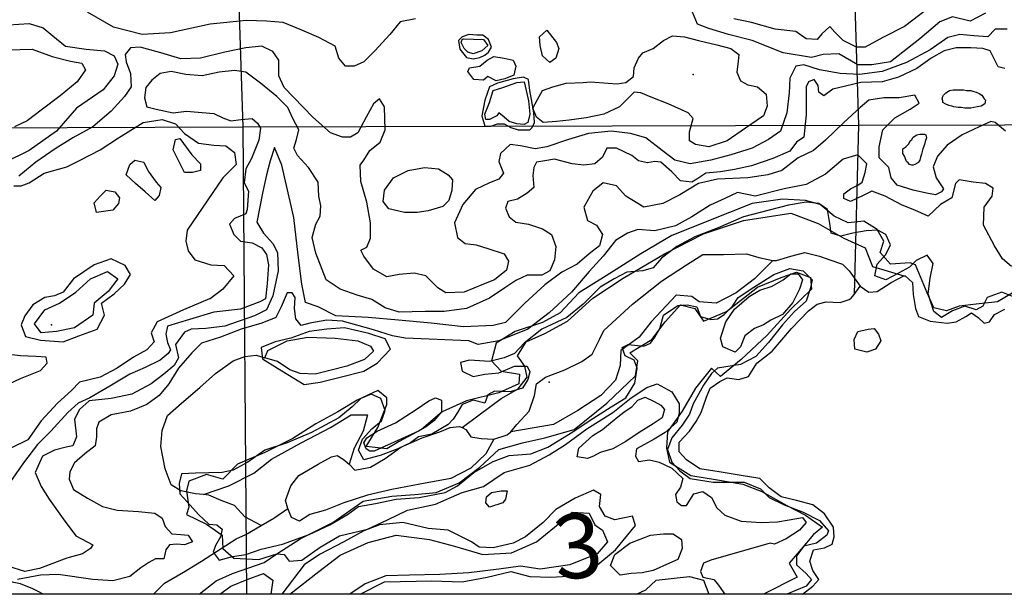
# Model space of a CAD drawing. Extents: x 499862 to 510161, y 5139048 to 5150370.
# Drawn here: x 501259 to 502592, y 5140220 to 5140998 of the extents above; entities that cross this region are included whole.
import ezdxf

# ---------------------------------------------------------------- set-up
doc = ezdxf.new("R2010")
doc.units = 0
for name, color, linetype in [('0TOWNPOINTS', 7, 'CONTINUOUS'), ('1ANNO', 7, 'CONTINUOUS'), ('BDRY_TWP_LOT-SURVEYED', 7, 'CONTINUOUS'), ('BDRY_TWP_LOT_UNSURVEYED', 7, 'CONTINUOUS'), ('CONTOUR_LAND', 7, 'CONTINUOUS'), ('MARSH', 7, 'CONTINUOUS'), ('NEATLINE', 7, 'CONTINUOUS'), ('RIVER_STREAM_SINGLE_LINE', 7, 'CONTINUOUS'), ('SHORELINE', 7, 'CONTINUOUS'), ('SPOT_HEIGHT', 7, 'CONTINUOUS'), ('VIRTUAL_SEGMENT_LOT', 7, 'CONTINUOUS'), ('WOODED_AREA', 7, 'CONTINUOUS')]:
    doc.layers.add(name, color=color, linetype=linetype)

msp = doc.modelspace()

# ---------------------------------------------------------------- linework, layer by layer
at = {"layer": '0TOWNPOINTS'}
for p in [(501301.7, 5140585.2), (501975.7, 5140507.2)]:
    msp.add_point(p, dxfattribs=at)
at = {"layer": 'BDRY_TWP_LOT-SURVEYED', "color": 2}
msp.add_lwpolyline([(502345.7, 5142461.4), (502394.7, 5140855.2)], dxfattribs=at)
at = {"layer": 'BDRY_TWP_LOT_UNSURVEYED', "color": 2}
for points in [[(501508.7, 5142454.2), (501560.7, 5140853.2)], [(500847, 5140850.6), (501560.7, 5140853.2)], [(501560.7, 5140853.2), (502394.7, 5140855.2)], [(501560.7, 5140853.2), (501565.7, 5140220.2)], [(502394.7, 5140855.2), (502388.7, 5140626.2)], [(502394.7, 5140855.2), (503186.7, 5140857.2)]]:
    msp.add_lwpolyline(points, dxfattribs=at)
at = {"layer": 'CONTOUR_LAND', "color": 7, "linetype": 'CONTINUOUS'}
for points in [[(502602.7, 5141143.2), (502586.7, 5141109.2), (502562.7, 5141079.2), (502526.7, 5141044.2), (502496.7, 5141019.2), (502456.7, 5140989.2), (502427.7, 5140974.2), (502403.7, 5140961.2)], [(501794.7, 5140999.2), (501773.7, 5140995.2), (501759.7, 5140978.2), (501739.7, 5140956.2), (501724.7, 5140941.2), (501711.7, 5140935.2), (501699.7, 5140935.2), (501690.7, 5140946.2), (501685.7, 5140962.2), (501663.7, 5140974.2), (501640.7, 5140984.2), (501615.7, 5140994.2), (501592.7, 5140996.2), (501565.7, 5140997.2), (501516.7, 5140992.2), (501462.7, 5140980.2), (501424.7, 5140978.2), (501385.7, 5140988.2), (501350.7, 5141008.2)], [(502566.7, 5141007.2), (502545.7, 5140996.2), (502521.7, 5141002.2), (502504.7, 5140995.2), (502477.7, 5140972.2), (502437.7, 5140941.2), (502412.7, 5140937.2), (502393.7, 5140937.2), (502367.7, 5140952.2), (502346.7, 5140951.2), (502330.7, 5140947.2), (502292.7, 5140953.2), (502250.7, 5140970.2), (502218.7, 5140978.2), (502191.7, 5140986.2), (502176.7, 5140992.2), (502169.7, 5141008.2)], [(501243.7, 5140991.2), (501271.7, 5140993.2), (501290.7, 5140987.2), (501303.7, 5140976.2), (501320.7, 5140962.2), (501348.7, 5140958.2), (501373.7, 5140956.2), (501386.7, 5140949.2), (501391.7, 5140938.2), (501386.7, 5140922.2), (501371.7, 5140903.2), (501335.7, 5140878.2), (501308.7, 5140847.2), (501271.7, 5140821.2), (501237.7, 5140804.2)], [(502403.7, 5140961.2), (502391.7, 5140961.2), (502373.7, 5140970.2), (502362.7, 5140981.2), (502355.7, 5140989.2), (502344.7, 5140979.2), (502338.7, 5140971.2), (502323.7, 5140972.2), (502309.7, 5140982.2), (502281.7, 5140985.2), (502249.7, 5140994.2), (502225.7, 5140999.2)], [(502595.7, 5140985.2), (502579.7, 5140985.2), (502569.7, 5140975.2), (502550.7, 5140976.2), (502531.7, 5140978.2), (502515.7, 5140974.2), (502491.7, 5140957.2), (502459.7, 5140940.2), (502426.7, 5140928.2), (502395.7, 5140924.2), (502369.7, 5140925.2), (502341.7, 5140930.2), (502320.7, 5140937.2), (502309.7, 5140935.2), (502301.7, 5140919.2), (502300.7, 5140899.2), (502297.7, 5140872.2), (502288.7, 5140847.2), (502272.7, 5140836.2), (502250.7, 5140824.2), (502221.7, 5140815.2), (502194.7, 5140808.2), (502166.7, 5140803.2), (502145.7, 5140808.2), (502128.7, 5140821.2), (502106.7, 5140838.2), (502085.7, 5140844.2), (502059.7, 5140847.2), (502028.7, 5140844.2), (502001.7, 5140836.2), (501972.7, 5140826.2), (501956.7, 5140823.2), (501936.7, 5140827.2), (501922.7, 5140829.2), (501909.7, 5140817.2), (501907.7, 5140806.2), (501913.7, 5140790.2), (501907.7, 5140782.2), (501894.7, 5140777.2), (501875.7, 5140768.2), (501858.7, 5140748.2), (501847.7, 5140723.2), (501851.7, 5140703.2), (501861.7, 5140695.2), (501876.7, 5140693.2), (501892.7, 5140688.2), (501914.7, 5140681.2)], [(501976.7, 5140940.2), (501966.7, 5140949.2), (501963.7, 5140963.2), (501962.7, 5140975.2), (501972.7, 5140984.2), (501985.7, 5140967.2), (501988.7, 5140959.2), (501984.7, 5140946.2), (501976.7, 5140940.2)], [(502191.7, 5140826.2), (502173.7, 5140829.2), (502165.7, 5140834.2), (502165.7, 5140846.2), (502170.7, 5140864.2), (502163.7, 5140872.2), (502136.7, 5140884.2), (502113.7, 5140893.2), (502099.7, 5140899.2), (502090.7, 5140900.2), (502081.7, 5140891.2), (502070.7, 5140880.2), (502049.7, 5140870.2), (502025.7, 5140865.2), (502002.7, 5140862.2), (501985.7, 5140860.2), (501967.7, 5140859.2), (501958.7, 5140866.2), (501953.7, 5140878.2), (501959.7, 5140890.2), (501966.7, 5140902.2), (501980.7, 5140907.2), (501998.7, 5140912.2), (502021.7, 5140913.2), (502031.7, 5140914.2), (502055.7, 5140912.2), (502067.7, 5140911.2), (502079.7, 5140913.2), (502089.7, 5140921.2), (502090.7, 5140933.2), (502096.7, 5140946.2), (502102.7, 5140953.2), (502116.7, 5140959.2), (502130.7, 5140970.2), (502142.7, 5140976.2), (502158.7, 5140975.2), (502177.7, 5140970.2), (502202.7, 5140964.2), (502221.7, 5140959.2), (502232.7, 5140951.2), (502231.7, 5140942.2), (502229.7, 5140927.2), (502234.7, 5140915.2), (502244.7, 5140910.2), (502257.7, 5140907.2), (502269.7, 5140897.2), (502270.7, 5140881.2), (502265.7, 5140868.2), (502241.7, 5140851.2), (502216.7, 5140834.2), (502191.7, 5140826.2)], [(502592.7, 5140932.2), (502583.7, 5140934.2), (502577.7, 5140946.2), (502572.7, 5140956.2), (502562.7, 5140959.2), (502546.7, 5140960.2), (502526.7, 5140960.2), (502510.7, 5140956.2), (502492.7, 5140946.2), (502473.7, 5140932.2), (502448.7, 5140920.2), (502426.7, 5140914.2), (502397.7, 5140913.2), (502376.7, 5140908.2), (502359.7, 5140904.2), (502347.7, 5140895.2), (502340.7, 5140900.2), (502339.7, 5140909.2), (502334.7, 5140917.2), (502326.7, 5140914.2), (502323.7, 5140907.2), (502323.7, 5140892.2), (502323.7, 5140869.2), (502320.7, 5140839.2), (502310.7, 5140832.2), (502301.7, 5140820.2), (502278.7, 5140810.2), (502249.7, 5140800.2), (502226.7, 5140795.2), (502207.7, 5140792.2), (502187.7, 5140790.2), (502175.7, 5140782.2), (502168.7, 5140778.2), (502153.7, 5140780.2), (502141.7, 5140792.2), (502126.7, 5140805.2), (502118.7, 5140806.2), (502108.7, 5140804.2), (502096.7, 5140807.2), (502087.7, 5140814.2), (502066.7, 5140824.2), (502053.7, 5140824.2), (502047.7, 5140812.2), (502037.7, 5140803.2), (502022.7, 5140801.2), (502006.7, 5140803.2), (501982.7, 5140809.2), (501969.7, 5140807.2), (501958.7, 5140805.2), (501954.7, 5140798.2), (501953.7, 5140787.2), (501954.7, 5140771.2), (501945.7, 5140763.2), (501932.7, 5140755.2), (501919.7, 5140752.2), (501916.7, 5140743.2), (501921.7, 5140731.2), (501930.7, 5140724.2), (501947.7, 5140721.2), (501966.7, 5140715.2), (501978.7, 5140707.2), (501984.7, 5140691.2), (501982.7, 5140673.2), (501976.7, 5140658.2), (501965.7, 5140652.2), (501945.7, 5140652.2), (501930.7, 5140645.2), (501915.7, 5140635.2), (501894.7, 5140621.2), (501863.7, 5140607.2), (501833.7, 5140603.2), (501807.7, 5140603.2), (501772.7, 5140602.2), (501753.7, 5140608.2), (501735.7, 5140619.2), (501715.7, 5140625.2), (501692.7, 5140633.2), (501673.7, 5140646.2), (501659.7, 5140682.2), (501654.7, 5140703.2), (501659.7, 5140721.2), (501665.7, 5140732.2), (501666.7, 5140746.2), (501663.7, 5140759.2), (501662.7, 5140778.2), (501649.7, 5140798.2), (501634.7, 5140814.2), (501629.7, 5140824.2), (501633.7, 5140836.2), (501636.7, 5140849.2), (501628.7, 5140864.2), (501621.7, 5140879.2), (501606.7, 5140894.2), (501584.7, 5140912.2), (501564.7, 5140927.2), (501549.7, 5140929.2), (501528.7, 5140927.2), (501505.7, 5140922.2), (501483.7, 5140924.2), (501463.7, 5140928.2), (501448.7, 5140925.2), (501437.7, 5140916.2), (501429.7, 5140906.2), (501427.7, 5140892.2), (501430.7, 5140880.2), (501443.7, 5140877.2), (501466.7, 5140872.2), (501484.7, 5140874.2), (501521.7, 5140871.2), (501533.7, 5140865.2), (501544.7, 5140861.2), (501558.7, 5140863.2), (501573.7, 5140864.2), (501580.7, 5140858.2), (501584.7, 5140851.2), (501582.7, 5140835.2), (501572.7, 5140810.2), (501564.7, 5140796.2), (501562.7, 5140777.2), (501568.7, 5140766.2), (501566.7, 5140741.2), (501564.7, 5140735.2), (501549.7, 5140729.2), (501542.7, 5140721.2), (501548.7, 5140707.2), (501557.7, 5140698.2), (501573.7, 5140696.2), (501586.7, 5140689.2), (501592.7, 5140680.2), (501595.7, 5140666.2), (501593.7, 5140641.2), (501591.7, 5140620.2), (501583.7, 5140616.2), (501557.7, 5140606.2), (501521.7, 5140602.2), (501488.7, 5140592.2), (501458.7, 5140583.2), (501456.7, 5140572.2), (501458.7, 5140561.2), (501462.7, 5140551.2), (501459.7, 5140546.2), (501448.7, 5140537.2), (501428.7, 5140527.2), (501407.7, 5140518.2), (501380.7, 5140502.2), (501353.7, 5140486.2), (501337.7, 5140479.2), (501323.7, 5140466.2), (501300.7, 5140441.2), (501282.7, 5140423.2), (501263.7, 5140398.2), (501235.7, 5140358.2)], [(501242.7, 5140957.2), (501275.7, 5140958.2), (501302.7, 5140948.2), (501327.7, 5140942.2), (501342.7, 5140939.2), (501347.7, 5140930.2), (501336.7, 5140914.2), (501313.7, 5140895.2), (501289.7, 5140877.2), (501268.7, 5140861.2), (501251.7, 5140853.2)], [(501914.7, 5140681.2), (501920.7, 5140671.2), (501917.7, 5140659.2), (501901.7, 5140646.2), (501886.7, 5140640.2), (501860.7, 5140629.2), (501835.7, 5140628.2), (501824.7, 5140635.2), (501808.7, 5140651.2), (501792.7, 5140655.2), (501772.7, 5140653.2), (501755.7, 5140650.2), (501737.7, 5140660.2), (501724.7, 5140678.2), (501720.7, 5140686.2), (501728.7, 5140690.2), (501733.7, 5140702.2), (501733.7, 5140723.2), (501728.7, 5140751.2), (501720.7, 5140779.2), (501719.7, 5140801.2), (501724.7, 5140808.2), (501732.7, 5140821.2), (501746.7, 5140832.2), (501753.7, 5140849.2), (501752.7, 5140880.2), (501745.7, 5140891.2), (501737.7, 5140884.2), (501727.7, 5140866.2), (501716.7, 5140845.2), (501706.7, 5140839.2), (501695.7, 5140839.2), (501679.7, 5140845.2), (501655.7, 5140866.2), (501616.7, 5140906.2), (501609.7, 5140922.2), (501609.7, 5140943.2), (501601.7, 5140955.2), (501586.7, 5140962.2), (501564.7, 5140960.2), (501536.7, 5140954.2), (501503.7, 5140946.2), (501476.7, 5140945.2), (501449.7, 5140953.2), (501421.7, 5140961.2), (501408.7, 5140960.2), (501401.7, 5140951.2), (501402.7, 5140941.2), (501408.7, 5140925.2), (501409.7, 5140907.2), (501400.7, 5140894.2), (501382.7, 5140874.2), (501357.7, 5140853.2), (501330.7, 5140838.2), (501306.7, 5140823.2), (501280.7, 5140805.2), (501257.7, 5140786.2)], [(501903.7, 5140915.2), (501892.7, 5140921.2), (501886.7, 5140916.2), (501873.7, 5140917.2), (501865.7, 5140928.2), (501867.7, 5140933.2), (501881.7, 5140935.2), (501891.7, 5140943.2), (501900.7, 5140948.2), (501914.7, 5140946.2), (501926.7, 5140943.2), (501930.7, 5140935.2), (501927.7, 5140923.2), (501915.7, 5140918.2), (501903.7, 5140915.2)], [(502546.7, 5140878.2), (502541.7, 5140878.2), (502538.7, 5140878.2), (502533.7, 5140879.2), (502529.7, 5140879.2), (502523.7, 5140880.2), (502520.7, 5140881.2), (502516.7, 5140882.2), (502511.7, 5140884.2), (502508.7, 5140886.2), (502508.7, 5140888.2), (502507.7, 5140891.2), (502508.7, 5140894.2), (502509.7, 5140896.2), (502512.7, 5140899.2), (502517.7, 5140902.2), (502522.7, 5140903.2), (502529.7, 5140903.2), (502536.7, 5140903.2), (502540.7, 5140902.2), (502546.7, 5140902.2), (502550.7, 5140901.2), (502553.7, 5140900.2), (502557.7, 5140898.2), (502561.7, 5140896.2), (502564.7, 5140891.2), (502566.7, 5140889.2), (502565.7, 5140884.2), (502560.7, 5140881.2), (502555.7, 5140880.2), (502550.7, 5140879.2), (502546.7, 5140878.2)], [(502593.7, 5140847.2), (502579.7, 5140859.2), (502573.7, 5140860.2), (502557.7, 5140853.2), (502534.7, 5140842.2), (502514.7, 5140828.2), (502501.7, 5140813.2), (502495.7, 5140799.2), (502499.7, 5140784.2), (502509.7, 5140769.2), (502506.7, 5140765.2), (502498.7, 5140761.2), (502486.7, 5140763.2), (502468.7, 5140767.2), (502446.7, 5140774.2), (502438.7, 5140784.2), (502435.7, 5140798.2), (502422.7, 5140811.2), (502422.7, 5140826.2), (502427.7, 5140849.2), (502443.7, 5140865.2), (502464.7, 5140877.2), (502476.7, 5140885.2), (502470.7, 5140896.2), (502449.7, 5140892.2), (502428.7, 5140892.2), (502408.7, 5140889.2), (502396.7, 5140879.2), (502374.7, 5140859.2), (502349.7, 5140835.2), (502333.7, 5140821.2), (502312.7, 5140811.2), (502290.7, 5140794.2), (502271.7, 5140788.2), (502244.7, 5140784.2), (502203.7, 5140782.2), (502177.7, 5140776.2), (502152.7, 5140761.2), (502129.7, 5140749.2), (502103.7, 5140744.2), (502079.7, 5140759.2), (502066.7, 5140773.2), (502048.7, 5140777.2), (502034.7, 5140766.2), (502022.7, 5140744.2), (502027.7, 5140726.2), (502039.7, 5140720.2), (502047.7, 5140707.2), (502043.7, 5140692.2), (502029.7, 5140681.2), (502013.7, 5140667.2), (501992.7, 5140656.2), (501969.7, 5140639.2), (501942.7, 5140614.2), (501916.7, 5140588.2), (501899.7, 5140584.2), (501859.7, 5140582.2), (501815.7, 5140587.2), (501771.7, 5140591.2), (501730.7, 5140595.2), (501686.7, 5140597.2), (501662.7, 5140609.2), (501645.7, 5140615.2), (501640.7, 5140640.2), (501635.7, 5140679.2), (501629.7, 5140730.2), (501613.7, 5140801.2), (501603.7, 5140825.2), (501597.7, 5140807.2), (501592.7, 5140788.2), (501587.7, 5140763.2), (501579.7, 5140724.2), (501588.7, 5140709.2), (501601.7, 5140695.2), (501607.7, 5140683.2), (501608.7, 5140658.2), (501601.7, 5140624.2), (501592.7, 5140605.2), (501576.7, 5140597.2), (501536.7, 5140583.2), (501510.7, 5140580.2), (501490.7, 5140579.2), (501481.7, 5140575.2), (501469.7, 5140558.2), (501473.7, 5140540.2), (501467.7, 5140530.2), (501453.7, 5140518.2), (501436.7, 5140505.2), (501410.7, 5140491.2), (501382.7, 5140485.2), (501352.7, 5140482.2), (501339.7, 5140470.2), (501332.7, 5140457.2), (501335.7, 5140433.2), (501330.7, 5140421.2), (501321.7, 5140419.2), (501305.7, 5140415.2), (501289.7, 5140407.2), (501279.7, 5140385.2), (501287.7, 5140366.2), (501298.7, 5140349.2), (501317.7, 5140322.2), (501334.7, 5140299.2), (501357.7, 5140287.2), (501354.7, 5140282.2), (501343.7, 5140275.2), (501322.7, 5140269.2), (501285.7, 5140255.2), (501265.7, 5140251.2), (501242.7, 5140258.2)], [(501250.7, 5140773.2), (501260.7, 5140773.2), (501271.7, 5140777.2), (501291.7, 5140790.2), (501322.7, 5140799.2), (501340.7, 5140808.2), (501367.7, 5140822.2), (501392.7, 5140838.2), (501425.7, 5140859.2), (501451.7, 5140863.2), (501469.7, 5140857.2), (501481.7, 5140844.2), (501500.7, 5140831.2), (501521.7, 5140828.2), (501537.7, 5140827.2), (501549.7, 5140818.2), (501551.7, 5140802.2), (501533.7, 5140784.2), (501485.7, 5140713.2), (501483.7, 5140698.2), (501486.7, 5140685.2), (501495.7, 5140673.2), (501517.7, 5140666.2), (501535.7, 5140665.2), (501548.7, 5140651.2), (501533.7, 5140633.2), (501516.7, 5140620.2), (501515.7, 5140620.2), (501480.7, 5140605.2), (501444.7, 5140589.2), (501436.7, 5140574.2), (501440.7, 5140562.2), (501430.7, 5140551.2), (501412.7, 5140541.2), (501390.7, 5140526.2), (501367.7, 5140514.2), (501339.7, 5140507.2), (501328.7, 5140496.2), (501309.7, 5140479.2), (501287.7, 5140455.2), (501269.7, 5140429.2), (501246.7, 5140418.2)], [(501492.7, 5140791.2), (501481.7, 5140791.2), (501472.7, 5140809.2), (501466.7, 5140822.2), (501469.7, 5140836.2), (501475.7, 5140837.2), (501491.7, 5140815.2), (501503.7, 5140803.2), (501503.7, 5140794.2), (501492.7, 5140791.2)], [(502468.7, 5140801.2), (502466.7, 5140801.2), (502463.7, 5140802.2), (502461.7, 5140804.2), (502459.7, 5140806.2), (502457.7, 5140811.2), (502456.7, 5140813.2), (502454.7, 5140817.2), (502454.7, 5140820.2), (502454.7, 5140822.2), (502454.7, 5140823.2), (502458.7, 5140826.2), (502462.7, 5140830.2), (502464.7, 5140834.2), (502466.7, 5140836.2), (502468.7, 5140839.2), (502473.7, 5140842.2), (502477.7, 5140843.2), (502483.7, 5140843.2), (502485.7, 5140842.2), (502486.7, 5140838.2), (502484.7, 5140833.2), (502483.7, 5140829.2), (502481.7, 5140823.2), (502479.7, 5140816.2), (502478.7, 5140812.2), (502477.7, 5140808.2), (502475.7, 5140805.2), (502474.7, 5140804.2), (502470.7, 5140802.2), (502468.7, 5140801.2)], [(502601.7, 5140664.2), (502589.7, 5140674.2), (502578.7, 5140692.2), (502563.7, 5140720.2), (502564.7, 5140744.2), (502575.7, 5140759.2), (502576.7, 5140770.2), (502566.7, 5140776.2), (502549.7, 5140778.2), (502530.7, 5140781.2), (502525.7, 5140776.2), (502520.7, 5140757.2), (502505.7, 5140748.2), (502488.7, 5140732.2), (502470.7, 5140740.2), (502453.7, 5140747.2), (502430.7, 5140759.2), (502412.7, 5140766.2), (502400.7, 5140760.2), (502383.7, 5140752.2), (502374.7, 5140756.2), (502374.7, 5140762.2), (502383.7, 5140769.2), (502393.7, 5140774.2), (502399.7, 5140778.2), (502403.7, 5140791.2), (502405.7, 5140803.2), (502393.7, 5140815.2), (502373.7, 5140809.2), (502349.7, 5140789.2), (502323.7, 5140775.2), (502293.7, 5140769.2), (502254.7, 5140759.2), (502230.7, 5140764.2), (502213.7, 5140756.2), (502193.7, 5140747.2), (502168.7, 5140731.2), (502146.7, 5140719.2), (502118.7, 5140712.2), (502095.7, 5140714.2), (502081.7, 5140709.2), (502065.7, 5140699.2), (502048.7, 5140678.2), (502029.7, 5140657.2), (502005.7, 5140629.2), (501975.7, 5140601.2), (501946.7, 5140579.2), (501907.7, 5140563.2), (501879.7, 5140558.2), (501866.7, 5140563.2), (501780.7, 5140567.2), (501763.7, 5140570.2), (501737.7, 5140578.2), (501695.7, 5140590.2), (501674.7, 5140591.2), (501651.7, 5140587.2), (501639.7, 5140584.2), (501632.7, 5140593.2), (501630.7, 5140607.2), (501631.7, 5140622.2), (501627.7, 5140628.2), (501620.7, 5140628.2), (501612.7, 5140609.2), (501605.7, 5140595.2), (501586.7, 5140587.2), (501558.7, 5140579.2), (501530.7, 5140568.2), (501504.7, 5140560.2), (501491.7, 5140547.2), (501473.7, 5140526.2), (501460.7, 5140505.2), (501447.7, 5140489.2), (501430.7, 5140477.2), (501408.7, 5140468.2), (501382.7, 5140463.2), (501365.7, 5140453.2), (501362.7, 5140444.2), (501362.7, 5140433.2), (501360.7, 5140421.2), (501346.7, 5140410.2), (501332.7, 5140398.2), (501326.7, 5140386.2), (501325.7, 5140376.2), (501331.7, 5140362.2), (501350.7, 5140350.2), (501370.7, 5140339.2), (501390.7, 5140334.2), (501419.7, 5140332.2), (501441.7, 5140330.2), (501451.7, 5140323.2), (501455.7, 5140312.2), (501464.7, 5140302.2), (501476.7, 5140301.2), (501486.7, 5140300.2), (501492.7, 5140291.2), (501481.7, 5140287.2), (501471.7, 5140288.2), (501461.7, 5140287.2), (501456.7, 5140280.2), (501453.7, 5140268.2), (501442.7, 5140268.2), (501433.7, 5140263.2), (501422.7, 5140256.2), (501407.7, 5140244.2), (501384.7, 5140238.2), (501357.7, 5140240.2), (501310.7, 5140247.2), (501286.7, 5140246.2), (501255.7, 5140240.2)], [(501441.7, 5140753.2), (501428.7, 5140765.2), (501415.7, 5140776.2), (501402.7, 5140788.2), (501407.7, 5140802.2), (501414.7, 5140808.2), (501426.7, 5140805.2), (501432.7, 5140793.2), (501443.7, 5140778.2), (501449.7, 5140771.2), (501447.7, 5140760.2), (501441.7, 5140753.2)], [(501796.7, 5140737.2), (501779.7, 5140737.2), (501758.7, 5140742.2), (501750.7, 5140752.2), (501752.7, 5140767.2), (501764.7, 5140784.2), (501784.7, 5140794.2), (501806.7, 5140798.2), (501825.7, 5140796.2), (501838.7, 5140788.2), (501844.7, 5140781.2), (501843.7, 5140767.2), (501839.7, 5140753.2), (501831.7, 5140745.2), (501811.7, 5140739.2), (501796.7, 5140737.2)], [(501362.7, 5140737.2), (501359.7, 5140750.2), (501367.7, 5140759.2), (501375.7, 5140767.2), (501387.7, 5140765.2), (501393.7, 5140757.2), (501392.7, 5140749.2), (501384.7, 5140740.2), (501362.7, 5140737.2)], [(502608.7, 5140621.2), (502588.7, 5140629.2), (502568.7, 5140622.2), (502562.7, 5140610.2), (502553.7, 5140605.2), (502538.7, 5140610.2), (502521.7, 5140604.2), (502506.7, 5140595.2), (502496.7, 5140603.2), (502488.7, 5140627.2), (502491.7, 5140648.2), (502495.7, 5140668.2), (502487.7, 5140679.2), (502472.7, 5140672.2), (502463.7, 5140663.2), (502448.7, 5140655.2), (502431.7, 5140646.2), (502416.7, 5140651.2), (502419.7, 5140667.2), (502431.7, 5140680.2), (502437.7, 5140693.2), (502431.7, 5140707.2), (502420.7, 5140713.2), (502404.7, 5140712.2), (502386.7, 5140709.2), (502370.7, 5140705.2), (502357.7, 5140709.2), (502355.7, 5140722.2), (502352.7, 5140741.2), (502340.7, 5140749.2), (502323.7, 5140751.2), (502299.7, 5140747.2), (502273.7, 5140740.2), (502238.7, 5140731.2), (502204.7, 5140716.2), (502172.7, 5140704.2), (502148.7, 5140691.2), (502127.7, 5140675.2), (502116.7, 5140662.2), (502102.7, 5140658.2), (502080.7, 5140656.2), (502063.7, 5140647.2), (502044.7, 5140636.2), (502021.7, 5140613.2), (501999.7, 5140595.2), (501965.7, 5140579.2), (501941.7, 5140560.2), (501928.7, 5140546.2), (501914.7, 5140540.2), (501894.7, 5140535.2), (501867.7, 5140537.2), (501855.7, 5140534.2), (501857.7, 5140522.2), (501872.7, 5140515.2), (501888.7, 5140518.2), (501907.7, 5140520.2), (501928.7, 5140529.2), (501945.7, 5140529.2), (501949.7, 5140521.2), (501946.7, 5140511.2), (501939.7, 5140499.2), (501922.7, 5140494.2), (501901.7, 5140495.2), (501892.7, 5140490.2), (501888.7, 5140479.2), (501872.7, 5140483.2), (501857.7, 5140477.2), (501851.7, 5140466.2), (501845.7, 5140457.2), (501838.7, 5140450.2), (501816.7, 5140437.2), (501798.7, 5140433.2), (501787.7, 5140425.2), (501770.7, 5140417.2), (501746.7, 5140408.2), (501724.7, 5140402.2), (501717.7, 5140415.2), (501722.7, 5140430.2), (501735.7, 5140444.2), (501748.7, 5140455.2), (501753.7, 5140469.2), (501747.7, 5140485.2), (501734.7, 5140491.2), (501720.7, 5140485.2), (501708.7, 5140474.2), (501690.7, 5140459.2), (501653.7, 5140439.2), (501620.7, 5140425.2), (501590.7, 5140415.2), (501567.7, 5140399.2), (501547.7, 5140388.2), (501532.7, 5140385.2), (501496.7, 5140384.2), (501477.7, 5140383.2), (501474.7, 5140370.2), (501475.7, 5140356.2), (501485.7, 5140345.2), (501500.7, 5140328.2), (501514.7, 5140315.2), (501525.7, 5140314.2), (501532.7, 5140308.2), (501530.7, 5140298.2), (501523.7, 5140286.2), (501520.7, 5140277.2), (501528.7, 5140266.2), (501546.7, 5140271.2), (501564.7, 5140274.2), (501585.7, 5140281.2), (501614.7, 5140288.2), (501650.7, 5140301.2), (501678.7, 5140314.2), (501702.7, 5140328.2), (501717.7, 5140339.2), (501740.7, 5140343.2), (501768.7, 5140349.2), (501799.7, 5140351.2), (501834.7, 5140358.2), (501851.7, 5140367.2), (501873.7, 5140385.2), (501899.7, 5140400.2), (501921.7, 5140408.2), (501950.7, 5140410.2), (501973.7, 5140419.2), (502007.7, 5140440.2), (502029.7, 5140455.2), (502059.7, 5140474.2), (502079.7, 5140486.2), (502091.7, 5140506.2), (502094.7, 5140526.2), (502090.7, 5140537.2), (502078.7, 5140543.2), (502074.7, 5140554.2), (502082.7, 5140558.2), (502103.7, 5140556.2), (502112.7, 5140560.2), (502118.7, 5140568.2), (502125.7, 5140580.2), (502130.7, 5140598.2), (502149.7, 5140611.2), (502162.7, 5140612.2), (502175.7, 5140609.2), (502180.7, 5140596.2), (502194.7, 5140592.2), (502203.7, 5140593.2), (502212.7, 5140599.2), (502223.7, 5140610.2), (502231.7, 5140622.2), (502252.7, 5140636.2), (502279.7, 5140653.2), (502301.7, 5140661.2), (502319.7, 5140658.2), (502331.7, 5140646.2), (502329.7, 5140635.2), (502323.7, 5140617.2), (502307.7, 5140603.2), (502291.7, 5140585.2), (502272.7, 5140561.2), (502255.7, 5140542.2), (502234.7, 5140531.2), (502203.7, 5140526.2), (502195.7, 5140519.2), (502184.7, 5140503.2), (502170.7, 5140478.2), (502165.7, 5140464.2), (502155.7, 5140449.2), (502141.7, 5140432.2), (502135.7, 5140416.2), (502141.7, 5140399.2), (502152.7, 5140387.2), (502166.7, 5140377.2), (502197.7, 5140372.2), (502216.7, 5140372.2), (502239.7, 5140372.2), (502261.7, 5140363.2), (502273.7, 5140351.2), (502293.7, 5140341.2), (502319.7, 5140331.2), (502341.7, 5140320.2), (502353.7, 5140306.2), (502351.7, 5140300.2), (502337.7, 5140289.2), (502320.7, 5140285.2), (502310.7, 5140272.2), (502310.7, 5140260.2), (502323.7, 5140248.2), (502330.7, 5140240.2), (502323.7, 5140231.2), (502297.7, 5140220.2)], [(502227.7, 5140548.2), (502210.7, 5140555.2), (502207.7, 5140567.2), (502214.7, 5140589.2), (502226.7, 5140606.2), (502246.7, 5140623.2), (502260.7, 5140632.2), (502277.7, 5140637.2), (502292.7, 5140646.2), (502302.7, 5140654.2), (502312.7, 5140654.2), (502318.7, 5140646.2), (502314.7, 5140633.2), (502305.7, 5140615.2), (502291.7, 5140599.2), (502275.7, 5140591.2), (502265.7, 5140585.2), (502253.7, 5140580.2), (502240.7, 5140570.2), (502234.7, 5140555.2), (502227.7, 5140548.2)], [(501222.7, 5140495.2), (501259.7, 5140512.2), (501286.7, 5140523.2), (501295.7, 5140533.2), (501294.7, 5140541.2), (501280.7, 5140542.2), (501259.7, 5140543.2), (501232.7, 5140546.2)], [(501501.7, 5140220.2), (501524.7, 5140238.2), (501546.7, 5140248.2), (501589.7, 5140263.2), (501606.7, 5140275.2), (501616.7, 5140274.2), (501623.7, 5140265.2), (501640.7, 5140266.2), (501665.7, 5140284.2), (501691.7, 5140299.2), (501729.7, 5140308.2), (501756.7, 5140321.2), (501783.7, 5140334.2), (501821.7, 5140342.2), (501857.7, 5140358.2), (501886.7, 5140366.2), (501914.7, 5140385.2), (501949.7, 5140395.2), (501975.7, 5140409.2), (501997.7, 5140423.2), (502026.7, 5140444.2), (502061.7, 5140466.2), (502086.7, 5140486.2), (502107.7, 5140500.2), (502121.7, 5140505.2), (502141.7, 5140494.2), (502151.7, 5140478.2), (502151.7, 5140465.2), (502148.7, 5140453.2), (502132.7, 5140439.2), (502117.7, 5140430.2), (502104.7, 5140423.2), (502093.7, 5140417.2), (502092.7, 5140407.2), (502096.7, 5140400.2), (502111.7, 5140402.2), (502124.7, 5140399.2), (502141.7, 5140391.2), (502156.7, 5140377.2), (502153.7, 5140365.2), (502146.7, 5140355.2), (502148.7, 5140345.2), (502154.7, 5140340.2), (502161.7, 5140340.2), (502171.7, 5140356.2), (502183.7, 5140359.2), (502195.7, 5140351.2), (502202.7, 5140337.2), (502213.7, 5140327.2), (502235.7, 5140319.2), (502262.7, 5140317.2), (502284.7, 5140318.2), (502300.7, 5140321.2), (502318.7, 5140324.2), (502323.7, 5140317.2), (502314.7, 5140307.2), (502296.7, 5140295.2), (502280.7, 5140288.2), (502274.7, 5140289.2), (502194.7, 5140266.2), (502184.7, 5140262.2), (502180.7, 5140251.2), (502183.7, 5140243.2), (502198.7, 5140240.2), (502203.7, 5140234.2), (502213.7, 5140220.2)], [(501738.7, 5140414.2), (501732.7, 5140414.2), (501727.7, 5140417.2), (501724.7, 5140425.2), (501728.7, 5140432.2), (501742.7, 5140441.2), (501767.7, 5140452.2), (501795.7, 5140470.2), (501812.7, 5140482.2), (501821.7, 5140486.2), (501829.7, 5140483.2), (501829.7, 5140467.2), (501819.7, 5140455.2), (501809.7, 5140447.2), (501798.7, 5140441.2), (501774.7, 5140430.2), (501752.7, 5140420.2), (501738.7, 5140414.2)], [(502027.7, 5140404.2), (502013.7, 5140406.2), (502015.7, 5140418.2), (502034.7, 5140435.2), (502047.7, 5140443.2), (502058.7, 5140452.2), (502070.7, 5140462.2), (502078.7, 5140468.2), (502087.7, 5140474.2), (502095.7, 5140483.2), (502105.7, 5140487.2), (502117.7, 5140481.2), (502126.7, 5140476.2), (502131.7, 5140470.2), (502128.7, 5140459.2), (502116.7, 5140451.2), (502097.7, 5140439.2), (502079.7, 5140427.2), (502061.7, 5140417.2), (502044.7, 5140412.2), (502035.7, 5140407.2), (502027.7, 5140404.2)], [(501894.7, 5140338.2), (501889.7, 5140344.2), (501890.7, 5140352.2), (501897.7, 5140358.2), (501910.7, 5140360.2), (501918.7, 5140360.2), (501916.7, 5140349.2), (501912.7, 5140344.2), (501894.7, 5140338.2)], [(502071.7, 5140246.2), (502058.7, 5140259.2), (502064.7, 5140274.2), (502084.7, 5140289.2), (502112.7, 5140300.2), (502130.7, 5140302.2), (502143.7, 5140302.2), (502154.7, 5140294.2), (502155.7, 5140282.2), (502149.7, 5140267.2), (502138.7, 5140262.2), (502116.7, 5140252.2), (502101.7, 5140249.2), (502086.7, 5140248.2), (502071.7, 5140246.2)], [(501529.7, 5140220.2), (501544.7, 5140231.2), (501566.7, 5140240.2), (501588.7, 5140248.2), (501601.7, 5140239.2), (501598.7, 5140220.2)], [(502093.7, 5140220.2), (502106.7, 5140226.2), (502120.7, 5140239.2), (502144.7, 5140242.2), (502165.7, 5140244.2), (502184.7, 5140239.2), (502191.7, 5140220.2)]]:
    msp.add_lwpolyline(points, dxfattribs=at)
at = {"layer": 'MARSH', "color": 3}
for points in [[(501857.7, 5140446.2), (501880.7, 5140463.2), (501910.7, 5140485.2), (501933.7, 5140498.2), (501945.7, 5140514.2), (501942.7, 5140529.2), (501932.7, 5140543.2), (501944.7, 5140562.2), (501969.7, 5140573.2), (502000.7, 5140590.2), (502034.7, 5140621.2), (502075.7, 5140648.2), (502131.7, 5140681.2), (502184.7, 5140708.2), (502238.7, 5140726.2), (502302.7, 5140736.2), (502339.7, 5140722.2), (502374.7, 5140702.2), (502403.7, 5140689.2), (502413.7, 5140664.2), (502455.7, 5140651.2)], [(502278.7, 5140672.2), (502253.7, 5140647.2), (502228.7, 5140628.2), (502201.7, 5140614.2), (502178.7, 5140616.2), (502168.7, 5140623.2), (502147.7, 5140625.2), (502134.7, 5140611.2), (502113.7, 5140589.2), (502097.7, 5140568.2), (502072.7, 5140550.2), (502071.7, 5140530.2), (502065.7, 5140510.2), (502045.7, 5140489.2), (502014.7, 5140469.2), (501981.7, 5140450.2), (501923.7, 5140440.2)], [(501287.7, 5140574.2), (501278.7, 5140586.2), (501292.7, 5140605.2), (501312.7, 5140614.2), (501334.7, 5140629.2), (501354.7, 5140647.2), (501377.7, 5140657.2), (501391.7, 5140647.2), (501378.7, 5140630.2), (501359.7, 5140614.2), (501357.7, 5140598.2), (501332.7, 5140581.2), (501308.7, 5140576.2), (501287.7, 5140574.2)], [(501507.7, 5140355.2), (501541.7, 5140367.2), (501575.7, 5140384.2), (501599.7, 5140403.2), (501639.7, 5140425.2), (501679.7, 5140446.2), (501707.7, 5140463.2), (501729.7, 5140463.2), (501723.7, 5140441.2), (501711.7, 5140418.2), (501704.7, 5140396.2)], [(501624.7, 5140220.2), (501663.7, 5140251.2), (501692.7, 5140273.2), (501730.7, 5140290.2), (501768.7, 5140300.2), (501813.7, 5140294.2), (501847.7, 5140285.2), (501885.7, 5140274.2), (501924.7, 5140276.2), (501958.7, 5140291.2), (501982.7, 5140311.2), (502006.7, 5140331.2), (502029.7, 5140330.2), (502037.7, 5140314.2), (502047.7, 5140307.2), (502054.7, 5140291.2), (502040.7, 5140275.2), (502003.7, 5140260.2), (501963.7, 5140254.2), (501936.7, 5140258.2), (501907.7, 5140254.2), (501866.7, 5140249.2), (501827.7, 5140247.2), (501786.7, 5140246.2), (501754.7, 5140245.2), (501726.7, 5140234.2), (501705.7, 5140220.2)]]:
    msp.add_lwpolyline(points, dxfattribs=at)
at = {"layer": 'NEATLINE', "color": 7, "linetype": 'CONTINUOUS'}
for points in [[(500007.7, 5140220.2), (500007.6, 5150220.2), (510007.6, 5150220.1), (510007.7, 5140220.2), (500007.7, 5140220.2)], [(501613.7, 5140220.2), (501613.2, 5140220.2), (501290.7, 5140220.2)], [(501705.7, 5140220.2), (501702.6, 5140220.2), (501624.7, 5140220.2)], [(502265.7, 5140220.2), (502265.2, 5140220.2), (501719.7, 5140220.2)], [(503336.7, 5140220.2), (502318.7, 5140220.2)]]:
    msp.add_lwpolyline(points, dxfattribs=at)
at = {"layer": 'RIVER_STREAM_SINGLE_LINE', "color": 5, "linetype": 'CONTINUOUS'}
for points in [[(501923.7, 5140440.2), (501931.7, 5140450.2), (501948.7, 5140468.2), (501955.7, 5140489.2), (501958.7, 5140505.2), (501970.7, 5140514.2), (501996.7, 5140524.2), (502019.7, 5140535.2), (502033.7, 5140545.2), (502043.7, 5140565.2), (502049.7, 5140577.2), (502088.7, 5140613.2), (502127.7, 5140644.2), (502161.7, 5140666.2), (502183.7, 5140680.2), (502211.7, 5140680.2), (502242.7, 5140681.2), (502259.7, 5140676.2), (502278.7, 5140672.2)], [(501923.7, 5140440.2), (501931.7, 5140450.2), (501948.7, 5140468.2), (501955.7, 5140489.2), (501958.7, 5140505.2), (501970.7, 5140514.2), (501996.7, 5140524.2), (502019.7, 5140535.2), (502033.7, 5140545.2), (502043.7, 5140565.2), (502049.7, 5140577.2), (502088.7, 5140613.2), (502127.7, 5140644.2), (502161.7, 5140666.2), (502183.7, 5140680.2), (502211.7, 5140680.2), (502242.7, 5140681.2), (502259.7, 5140676.2), (502278.7, 5140672.2)], [(502278.7, 5140672.2), (502283.7, 5140672.2), (502302.7, 5140678.2), (502321.7, 5140683.2), (502341.7, 5140678.2), (502355.7, 5140673.2), (502372.7, 5140667.2), (502381.7, 5140658.2), (502396.7, 5140637.2)], [(502278.7, 5140672.2), (502283.7, 5140672.2), (502302.7, 5140678.2), (502321.7, 5140683.2), (502341.7, 5140678.2), (502355.7, 5140673.2), (502372.7, 5140667.2), (502381.7, 5140658.2), (502396.7, 5140637.2)], [(501507.7, 5140355.2), (501496.7, 5140356.2), (501476.7, 5140360.2), (501463.7, 5140368.2), (501455.7, 5140390.2), (501449.7, 5140420.2), (501451.7, 5140442.2), (501458.7, 5140462.2), (501477.7, 5140479.2), (501502.7, 5140500.2), (501523.7, 5140519.2), (501547.7, 5140536.2), (501563.7, 5140542.2), (501578.7, 5140544.2), (501590.7, 5140540.2)], [(501507.7, 5140355.2), (501496.7, 5140356.2), (501476.7, 5140360.2), (501463.7, 5140368.2), (501455.7, 5140390.2), (501449.7, 5140420.2), (501451.7, 5140442.2), (501458.7, 5140462.2), (501477.7, 5140479.2), (501502.7, 5140500.2), (501523.7, 5140519.2), (501547.7, 5140536.2), (501563.7, 5140542.2), (501578.7, 5140544.2), (501590.7, 5140540.2)], [(501900.7, 5140430.2), (501918.7, 5140436.2), (501923.7, 5140440.2)], [(501900.7, 5140430.2), (501918.7, 5140436.2), (501923.7, 5140440.2)], [(501585.7, 5140313.2), (501563.7, 5140325.2), (501549.7, 5140340.2), (501531.7, 5140347.2), (501514.7, 5140354.2), (501507.7, 5140355.2)], [(501585.7, 5140313.2), (501563.7, 5140325.2), (501549.7, 5140340.2), (501531.7, 5140347.2), (501514.7, 5140354.2), (501507.7, 5140355.2)], [(501585.7, 5140313.2), (501602.7, 5140323.2), (501621.7, 5140336.2)], [(501585.7, 5140313.2), (501602.7, 5140323.2), (501621.7, 5140336.2)], [(501439.7, 5140220.2), (501454.7, 5140235.2), (501480.7, 5140250.2), (501504.7, 5140265.2), (501531.7, 5140282.2), (501551.7, 5140295.2), (501564.7, 5140301.2), (501585.7, 5140313.2)], [(501439.7, 5140220.2), (501454.7, 5140235.2), (501480.7, 5140250.2), (501504.7, 5140265.2), (501531.7, 5140282.2), (501551.7, 5140295.2), (501564.7, 5140301.2), (501585.7, 5140313.2)]]:
    msp.add_lwpolyline(points, dxfattribs=at)
at = {"layer": 'SHORELINE', "color": 5, "linetype": 'CONTINUOUS'}
for points in [[(501872.7, 5140952.2), (501865.7, 5140954.2), (501860.7, 5140959.2), (501856.7, 5140967.2), (501857.7, 5140971.2), (501859.7, 5140972.2), (501886.7, 5140971.2), (501892.7, 5140963.2), (501884.7, 5140956.2), (501872.7, 5140952.2)], [(501941.7, 5140856.2), (501931.7, 5140857.2), (501921.7, 5140860.2), (501914.7, 5140866.2), (501907.7, 5140872.2), (501904.7, 5140868.2), (501894.7, 5140863.2), (501889.7, 5140863.2), (501888.7, 5140870.2), (501894.7, 5140886.2), (501899.7, 5140902.2), (501912.7, 5140906.2), (501931.7, 5140913.2), (501941.7, 5140914.2), (501944.7, 5140902.2), (501947.7, 5140888.2), (501949.7, 5140870.2), (501946.7, 5140859.2), (501941.7, 5140856.2)], [(502396.7, 5140637.2), (502408.7, 5140629.2), (502419.7, 5140630.2), (502438.7, 5140642.2), (502455.7, 5140651.2)], [(502455.7, 5140651.2), (502457.7, 5140651.2), (502467.7, 5140642.2), (502468.7, 5140626.2), (502471.7, 5140607.2), (502475.7, 5140596.2), (502491.7, 5140590.2), (502514.7, 5140587.2), (502526.7, 5140589.2), (502539.7, 5140596.2), (502547.7, 5140601.2), (502556.7, 5140595.2), (502564.7, 5140587.2), (502571.7, 5140589.2), (502578.7, 5140599.2), (502592.7, 5140606.2)], [(502318.7, 5140220.2), (502332.7, 5140231.2), (502340.7, 5140240.2), (502332.7, 5140252.2), (502328.7, 5140265.2), (502333.7, 5140280.2), (502348.7, 5140283.2), (502358.7, 5140288.2), (502361.7, 5140298.2), (502360.7, 5140311.2), (502348.7, 5140329.2), (502332.7, 5140341.2), (502310.7, 5140347.2), (502289.7, 5140352.2), (502273.7, 5140364.2), (502260.7, 5140377.2), (502235.7, 5140381.2), (502205.7, 5140386.2), (502179.7, 5140390.2), (502161.7, 5140402.2), (502151.7, 5140413.2), (502151.7, 5140426.2), (502165.7, 5140441.2), (502174.7, 5140454.2), (502181.7, 5140466.2), (502188.7, 5140487.2), (502193.7, 5140499.2), (502206.7, 5140508.2), (502216.7, 5140513.2), (502232.7, 5140511.2), (502245.7, 5140515.2), (502256.7, 5140533.2), (502277.7, 5140549.2), (502303.7, 5140580.2), (502326.7, 5140604.2), (502338.7, 5140613.2), (502350.7, 5140616.2), (502369.7, 5140615.2), (502381.7, 5140619.2), (502384.7, 5140621.2), (502388.7, 5140626.2), (502396.7, 5140637.2)], [(502405.7, 5140548.2), (502389.7, 5140552.2), (502388.7, 5140565.2), (502393.7, 5140576.2), (502407.7, 5140579.2), (502415.7, 5140580.2), (502421.7, 5140572.2), (502424.7, 5140563.2), (502417.7, 5140552.2), (502405.7, 5140548.2)], [(501590.7, 5140540.2), (501594.7, 5140550.2), (501620.7, 5140563.2), (501648.7, 5140568.2), (501685.7, 5140567.2), (501716.7, 5140563.2), (501733.7, 5140556.2), (501737.7, 5140549.2), (501725.7, 5140538.2), (501701.7, 5140529.2), (501678.7, 5140523.2), (501658.7, 5140518.2), (501638.7, 5140519.2), (501624.7, 5140524.2), (501607.7, 5140535.2), (501590.7, 5140540.2)], [(501704.7, 5140396.2), (501712.7, 5140388.2), (501733.7, 5140392.2), (501753.7, 5140404.2), (501774.7, 5140419.2), (501803.7, 5140432.2), (501827.7, 5140440.2), (501841.7, 5140446.2), (501853.7, 5140447.2), (501857.7, 5140446.2)], [(501857.7, 5140446.2), (501862.7, 5140443.2), (501869.7, 5140433.2), (501883.7, 5140431.2), (501900.7, 5140430.2)], [(501900.7, 5140430.2), (501889.7, 5140410.2), (501869.7, 5140391.2), (501842.7, 5140377.2), (501800.7, 5140369.2), (501762.7, 5140362.2), (501729.7, 5140354.2), (501697.7, 5140344.2), (501672.7, 5140334.2), (501651.7, 5140328.2), (501637.7, 5140319.2), (501626.7, 5140324.2), (501621.7, 5140336.2)], [(501621.7, 5140336.2), (501618.7, 5140347.2), (501625.7, 5140367.2), (501636.7, 5140381.2), (501662.7, 5140396.2), (501680.7, 5140406.2), (501688.7, 5140408.2), (501696.7, 5140403.2), (501704.7, 5140396.2)]]:
    msp.add_lwpolyline(points, dxfattribs=at)
at = {"layer": 'SPOT_HEIGHT'}
msp.add_point((502170.7, 5140924.2, 287), dxfattribs=at)
at = {"layer": 'VIRTUAL_SEGMENT_LOT', "color": 14, "linetype": 'CONTINUOUS'}
for points in [[(502388.7, 5140626.2), (502396.7, 5140637.2), (502408.7, 5140629.2), (502419.7, 5140630.2), (502438.7, 5140642.2), (502455.7, 5140651.2), (502457.7, 5140651.2), (502467.7, 5140642.2), (502468.7, 5140626.2), (502471.7, 5140607.2), (502475.7, 5140596.2), (502491.7, 5140590.2), (502514.7, 5140587.2), (502526.7, 5140589.2), (502539.7, 5140596.2), (502547.7, 5140601.2), (502556.7, 5140595.2), (502564.7, 5140587.2), (502571.7, 5140589.2), (502578.7, 5140599.2), (502592.7, 5140606.2)], [(502318.7, 5140220.2), (502332.7, 5140231.2), (502340.7, 5140240.2), (502332.7, 5140252.2), (502328.7, 5140265.2), (502333.7, 5140280.2), (502348.7, 5140283.2), (502358.7, 5140288.2), (502361.7, 5140298.2), (502360.7, 5140311.2), (502348.7, 5140329.2), (502332.7, 5140341.2), (502310.7, 5140347.2), (502289.7, 5140352.2), (502273.7, 5140364.2), (502260.7, 5140377.2), (502235.7, 5140381.2), (502205.7, 5140386.2), (502179.7, 5140390.2), (502161.7, 5140402.2), (502151.7, 5140413.2), (502151.7, 5140426.2), (502165.7, 5140441.2), (502174.7, 5140454.2), (502181.7, 5140466.2), (502188.7, 5140487.2), (502193.7, 5140499.2), (502206.7, 5140508.2), (502216.7, 5140513.2), (502232.7, 5140511.2), (502245.7, 5140515.2), (502256.7, 5140533.2), (502277.7, 5140549.2), (502303.7, 5140580.2), (502326.7, 5140604.2), (502338.7, 5140613.2), (502350.7, 5140616.2), (502369.7, 5140615.2), (502381.7, 5140619.2), (502384.7, 5140621.2), (502388.7, 5140626.2)]]:
    msp.add_lwpolyline(points, dxfattribs=at)
at = {"layer": 'WOODED_AREA', "color": 3, "linetype": 'CONTINUOUS'}
for points in [[(501872.7, 5140945.2), (501881.7, 5140947.2), (501888.7, 5140950.2), (501893.7, 5140954.2), (501897.7, 5140961.2), (501893.7, 5140971.2), (501885.7, 5140977.2), (501877.7, 5140977.2), (501866.7, 5140978.2), (501857.7, 5140975.2), (501852.7, 5140970.2), (501854.7, 5140958.2), (501863.7, 5140947.2), (501872.7, 5140945.2)], [(501949.7, 5140849.2), (501952.7, 5140852.2), (501955.7, 5140859.2), (501954.7, 5140872.2), (501951.7, 5140890.2), (501949.7, 5140902.2), (501947.7, 5140917.2), (501940.7, 5140920.2), (501926.7, 5140918.2), (501905.7, 5140912.2), (501894.7, 5140907.2), (501888.7, 5140889.2), (501884.7, 5140868.2), (501888.7, 5140854.2), (501896.7, 5140854.2), (501905.7, 5140857.2), (501914.7, 5140857.2), (501923.7, 5140852.2), (501933.7, 5140849.2), (501949.7, 5140849.2)], [(502604.7, 5140629.2), (502582.7, 5140616.2), (502553.7, 5140613.2), (502530.7, 5140610.2), (502513.7, 5140604.2), (502496.7, 5140608.2), (502487.7, 5140628.2), (502471.7, 5140666.2), (502464.7, 5140669.2), (502437.7, 5140667.2), (502423.7, 5140683.2), (502428.7, 5140698.2), (502419.7, 5140714.2), (502401.7, 5140725.2), (502380.7, 5140723.2), (502361.7, 5140732.2), (502342.7, 5140748.2), (502322.7, 5140753.2), (502291.7, 5140755.2), (502250.7, 5140749.2), (502219.7, 5140737.2), (502141.7, 5140706.2), (502099.7, 5140681.2), (502052.7, 5140651.2), (502015.7, 5140628.2), (501990.7, 5140601.2), (501966.7, 5140588.2), (501929.7, 5140576.2), (501903.7, 5140560.2), (501897.7, 5140536.2), (501910.7, 5140522.2), (501935.7, 5140518.2), (501934.7, 5140505.2), (501907.7, 5140493.2), (501863.7, 5140482.2), (501830.7, 5140467.2), (501802.7, 5140443.2), (501772.7, 5140427.2), (501755.7, 5140417.2), (501727.7, 5140420.2), (501743.7, 5140446.2), (501755.7, 5140477.2), (501755.7, 5140486.2), (501743.7, 5140496.2), (501715.7, 5140483.2), (501689.7, 5140467.2), (501659.7, 5140451.2), (501628.7, 5140431.2), (501590.7, 5140412.2), (501553.7, 5140396.2), (501533.7, 5140376.2), (501511.7, 5140382.2), (501487.7, 5140373.2), (501484.7, 5140360.2), (501487.7, 5140338.2), (501484.7, 5140328.2), (501511.7, 5140315.2), (501532.7, 5140300.2), (501533.7, 5140282.2), (501548.7, 5140269.2), (501582.7, 5140267.2), (501606.7, 5140275.2), (501638.7, 5140295.2), (501682.7, 5140317.2), (501723.7, 5140346.2), (501762.7, 5140353.2), (501793.7, 5140355.2), (501822.7, 5140358.2), (501853.7, 5140371.2), (501881.7, 5140392.2), (501907.7, 5140416.2), (501939.7, 5140425.2), (501969.7, 5140432.2), (502009.7, 5140443.2), (502053.7, 5140479.2), (502092.7, 5140516.2), (502095.7, 5140536.2), (502084.7, 5140547.2), (502114.7, 5140565.2), (502132.7, 5140589.2), (502153.7, 5140612.2), (502172.7, 5140607.2), (502184.7, 5140590.2), (502215.7, 5140603.2), (502257.7, 5140636.2), (502289.7, 5140649.2), (502310.7, 5140656.2), (502329.7, 5140649.2), (502330.7, 5140633.2), (502302.7, 5140606.2), (502270.7, 5140571.2), (502235.7, 5140538.2), (502207.7, 5140515.2), (502195.7, 5140526.2), (502173.7, 5140499.2), (502155.7, 5140468.2), (502135.7, 5140440.2), (502134.7, 5140418.2), (502138.7, 5140399.2), (502167.7, 5140381.2), (502203.7, 5140375.2), (502237.7, 5140369.2), (502263.7, 5140359.2), (502297.7, 5140340.2), (502322.7, 5140327.2), (502345.7, 5140311.2), (502333.7, 5140301.2), (502316.7, 5140281.2), (502300.7, 5140262.2), (502311.7, 5140243.2), (502265.7, 5140220.2)], [(501317.7, 5140562.2), (501338.7, 5140570.2), (501363.7, 5140579.2), (501373.7, 5140598.2), (501369.7, 5140614.2), (501386.7, 5140627.2), (501400.7, 5140640.2), (501408.7, 5140653.2), (501401.7, 5140665.2), (501382.7, 5140674.2), (501359.7, 5140666.2), (501331.7, 5140647.2), (501317.7, 5140629.2), (501305.7, 5140624.2), (501292.7, 5140622.2), (501276.7, 5140612.2), (501265.7, 5140597.2), (501260.7, 5140585.2), (501266.7, 5140569.2), (501286.7, 5140564.2), (501317.7, 5140562.2)], [(501643.7, 5140504.2), (501665.7, 5140507.2), (501692.7, 5140514.2), (501724.7, 5140522.2), (501742.7, 5140533.2), (501760.7, 5140552.2), (501753.7, 5140566.2), (501731.7, 5140573.2), (501698.7, 5140581.2), (501674.7, 5140579.2), (501650.7, 5140576.2), (501625.7, 5140567.2), (501604.7, 5140562.2), (501585.7, 5140554.2), (501587.7, 5140539.2), (501607.7, 5140526.2), (501643.7, 5140504.2)], [(501719.7, 5140220.2), (501752.7, 5140237.2), (501816.7, 5140238.2), (501857.7, 5140237.2), (501891.7, 5140243.2), (501923.7, 5140251.2), (501949.7, 5140244.2), (501977.7, 5140243.2), (502008.7, 5140245.2), (502038.7, 5140258.2), (502065.7, 5140280.2), (502092.7, 5140313.2), (502088.7, 5140326.2), (502064.7, 5140321.2), (502051.7, 5140326.2), (502043.7, 5140339.2), (502045.7, 5140355.2), (502035.7, 5140361.2), (502010.7, 5140350.2), (501984.7, 5140335.2), (501967.7, 5140317.2), (501943.7, 5140298.2), (501926.7, 5140289.2), (501899.7, 5140283.2), (501880.7, 5140284.2), (501870.7, 5140291.2), (501838.7, 5140307.2), (501811.7, 5140309.2), (501777.7, 5140317.2), (501745.7, 5140314.2), (501724.7, 5140306.2), (501697.7, 5140291.2), (501664.7, 5140274.2), (501643.7, 5140260.2), (501613.7, 5140220.2)], [(501290.7, 5140220.2), (501283.7, 5140224.2), (501275.7, 5140228.2), (501267.7, 5140231.2), (501259.7, 5140234.2), (501250.7, 5140236.2), (501242.7, 5140238.2), (501228.2, 5140237.7), (501217.2, 5140232.5), (501204.2, 5140226.2), (501198.7, 5140220.2)]]:
    msp.add_lwpolyline(points, dxfattribs=at)

# ---------------------------------------------------------------- texts
at = {"layer": '1ANNO'}
msp.add_text('3', height=87, rotation=5.6201, dxfattribs=at).set_placement((501985.7, 5140239.2))

doc.saveas('drawing.dxf')
